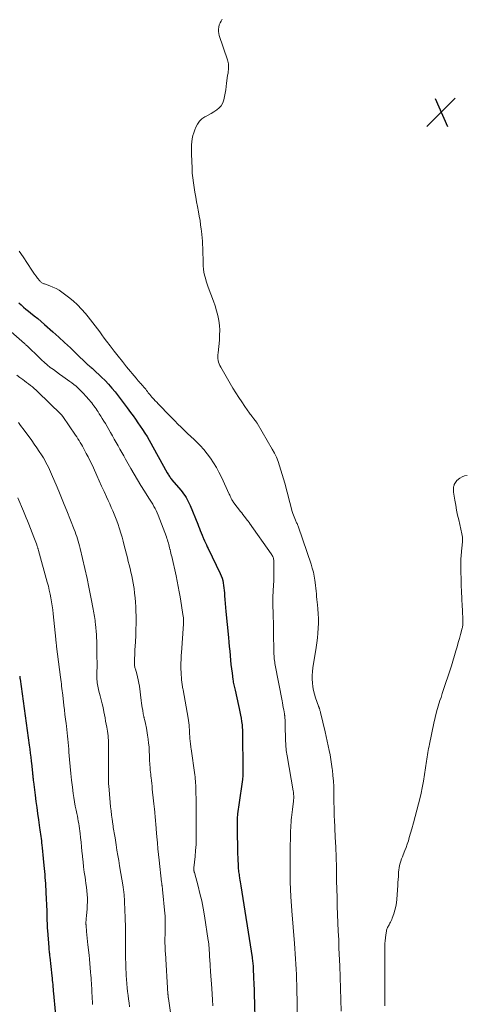
# Model space of a CAD drawing. Units: feet. Extents: x 1910000 to 1915000, y 500000 to 505003.
# Drawn here: x 1911710 to 1911833, y 500532 to 500804 of the extents above; entities that cross this region are included whole.
import ezdxf

# ---------------------------------------------------------------- set-up
doc = ezdxf.new("R2010")
doc.units = ezdxf.units.FT
doc.header["$LTSCALE"] = 100
doc.header["$MEASUREMENT"] = 0
for name, color, linetype, lineweight in [('CONTOUR INDEX', 32, 'Continuous', 25), ('CONTOUR INTERMEDIATE', 40, 'Continuous', 15), ('SPOT ELEVATION', 7, 'Continuous', 15)]:
    doc.layers.add(name, color=color, linetype=linetype, lineweight=lineweight)

# ---------------------------------------------------------------- blocks, each defined once
blk = doc.blocks.new('SPOT')
at = {"layer": 'SPOT ELEVATION', "lineweight": 25}
for p, q in [((-3.95, -3.95), (3.86, 3.85)), ((-1.67, 3.81), (1.74, -3.97))]:
    blk.add_line(p, q, dxfattribs=at)

msp = doc.modelspace()

# ---------------------------------------------------------------- linework, layer by layer
at = {"layer": 'CONTOUR INDEX', "flags": 128}
for points, elevation in [([(1911709.56, 500726.16), (1911710.22, 500725.59), (1911710.88, 500725.02), (1911711.55, 500724.47), (1911712.22, 500723.92), (1911712.83, 500723.43), (1911713.81, 500722.63), (1911714.78, 500721.82), (1911715.74, 500721), (1911716.69, 500720.17), (1911718.95, 500718.16), (1911720.59, 500716.7), (1911722.21, 500715.22), (1911723.81, 500713.72), (1911725.4, 500712.2), (1911728.36, 500709.35), (1911728.46, 500709.25), (1911728.56, 500709.16), (1911728.67, 500709.07), (1911728.77, 500708.97), (1911728.88, 500708.88), (1911728.99, 500708.79), (1911729.09, 500708.7), (1911729.2, 500708.61), (1911729.39, 500708.47), (1911729.58, 500708.3), (1911729.78, 500708.14), (1911729.97, 500707.96), (1911730.16, 500707.79), (1911732.4, 500705.65), (1911733.38, 500704.68), (1911734.33, 500703.68), (1911735.25, 500702.64), (1911736.13, 500701.58), (1911736.98, 500700.49), (1911737.83, 500699.4), (1911738.66, 500698.29), (1911739.48, 500697.18), (1911740.43, 500695.87), (1911741.1, 500694.94), (1911741.78, 500694), (1911742.44, 500693.06), (1911743.11, 500692.11), (1911743.76, 500691.16), (1911744.38, 500690.19), (1911744.98, 500689.2), (1911745.56, 500688.2), (1911750.57, 500679.17), (1911750.71, 500678.92), (1911750.86, 500678.68), (1911751.01, 500678.43), (1911751.16, 500678.19), (1911751.32, 500677.96), (1911751.48, 500677.73), (1911751.66, 500677.5), (1911751.84, 500677.28), (1911754.3, 500674.41), (1911754.69, 500673.93), (1911755.06, 500673.44), (1911755.41, 500672.93), (1911755.75, 500672.41), (1911756.06, 500671.87), (1911756.35, 500671.32), (1911756.62, 500670.77), (1911756.86, 500670.2), (1911758.97, 500665.05), (1911759.21, 500664.45), (1911759.45, 500663.86), (1911759.68, 500663.26), (1911759.92, 500662.66), (1911760.21, 500661.93), (1911760.3, 500661.7), (1911760.39, 500661.47), (1911760.49, 500661.24), (1911760.59, 500661.01), (1911760.87, 500660.39), (1911761.11, 500659.86), (1911761.35, 500659.32), (1911761.6, 500658.79), (1911761.86, 500658.26), (1911765.19, 500651.34), (1911765.46, 500650.72), (1911765.69, 500650.08), (1911765.87, 500649.43), (1911766.01, 500648.76), (1911766.11, 500648.08), (1911766.2, 500647.4), (1911766.27, 500646.72), (1911766.33, 500646.04), (1911766.39, 500645.24), (1911766.47, 500644.15), (1911766.55, 500643.07), (1911766.65, 500641.99), (1911766.75, 500640.9), (1911767.46, 500633.69), (1911767.58, 500632.44), (1911767.69, 500631.2), (1911767.8, 500629.95), (1911767.9, 500628.71), (1911767.9, 500628.66), (1911768.01, 500627.44), (1911768.13, 500626.22), (1911768.28, 500625.01), (1911768.44, 500623.79), (1911768.68, 500622.12), (1911768.73, 500621.75), (1911768.8, 500621.37), (1911768.87, 500621), (1911768.95, 500620.63), (1911769.03, 500620.26), (1911769.11, 500619.89), (1911769.19, 500619.52), (1911769.28, 500619.15), (1911770.26, 500614.94), (1911770.45, 500614.05), (1911770.63, 500613.17), (1911770.8, 500612.27), (1911770.95, 500611.38), (1911771.1, 500610.46), (1911771.16, 500610.02), (1911771.21, 500609.58), (1911771.25, 500609.15), (1911771.28, 500608.71), (1911771.3, 500608.27), (1911771.31, 500607.83), (1911771.32, 500607.39), (1911771.33, 500606.95), (1911771.47, 500597.36), (1911771.47, 500596.99), (1911771.47, 500596.62), (1911771.46, 500596.26), (1911771.45, 500595.89), (1911771.43, 500595.52), (1911771.4, 500595.16), (1911771.36, 500594.79), (1911771.32, 500594.43), (1911770.31, 500587.45), (1911770.23, 500586.83), (1911770.14, 500586.22), (1911770.07, 500585.61), (1911769.99, 500584.99), (1911769.93, 500584.47), (1911769.89, 500584.11), (1911769.86, 500583.76), (1911769.85, 500583.41), (1911769.83, 500583.05), (1911769.83, 500582.97), (1911769.82, 500582.58), (1911769.82, 500582.19), (1911769.82, 500581.79), (1911769.83, 500581.4), (1911769.89, 500578.35), (1911769.92, 500576.92), (1911769.96, 500575.48), (1911770, 500574.05), (1911770.05, 500572.61), (1911770.12, 500570.54), (1911770.14, 500570.14), (1911770.17, 500569.74), (1911770.21, 500569.35), (1911770.25, 500568.95), (1911770.31, 500568.55), (1911770.37, 500568.16), (1911770.44, 500567.76), (1911770.51, 500567.37), (1911770.55, 500567.14), (1911770.64, 500566.63), (1911770.73, 500566.12), (1911770.81, 500565.61), (1911770.89, 500565.1), (1911773.98, 500545.24), (1911774.03, 500544.87), (1911774.08, 500544.5), (1911774.13, 500544.13), (1911774.17, 500543.76), (1911774.21, 500543.39), (1911774.24, 500543.02), (1911774.27, 500542.65), (1911774.29, 500542.28), (1911774.41, 500539.63), (1911774.49, 500537.94), (1911774.55, 500536.25), (1911774.6, 500534.55), (1911774.64, 500532.85), (1911774.72, 500527.83)], 760), ([(1911709.81, 500622.96), (1911709.82, 500622.88), (1911709.82, 500622.81), (1911709.83, 500622.73), (1911709.84, 500622.72), (1911709.84, 500622.65), (1911709.85, 500622.59), (1911709.86, 500622.52), (1911709.87, 500622.45), (1911709.88, 500622.39), (1911709.89, 500622.32), (1911709.9, 500622.26), (1911709.91, 500622.19), (1911712.43, 500603.89), (1911712.57, 500602.81), (1911712.71, 500601.72), (1911712.85, 500600.64), (1911712.98, 500599.55), (1911713.13, 500598.27), (1911713.18, 500597.83), (1911713.23, 500597.38), (1911713.28, 500596.94), (1911713.32, 500596.49), (1911713.35, 500596.18), (1911713.38, 500595.89), (1911713.41, 500595.6), (1911713.44, 500595.3), (1911713.47, 500595.01), (1911713.5, 500594.72), (1911713.53, 500594.42), (1911713.57, 500594.13), (1911713.6, 500593.84), (1911714.07, 500590.1), (1911714.29, 500588.4), (1911714.51, 500586.71), (1911714.74, 500585.01), (1911714.98, 500583.32), (1911715.29, 500581.13), (1911715.37, 500580.53), (1911715.46, 500579.93), (1911715.54, 500579.33), (1911715.63, 500578.73), (1911715.71, 500578.12), (1911715.79, 500577.52), (1911715.86, 500576.92), (1911715.93, 500576.31), (1911716.02, 500575.56), (1911716.13, 500574.58), (1911716.23, 500573.6), (1911716.33, 500572.62), (1911716.42, 500571.64), (1911716.57, 500569.89), (1911716.64, 500569.06), (1911716.71, 500568.23), (1911716.78, 500567.4), (1911716.84, 500566.56), (1911716.9, 500565.73), (1911716.95, 500564.9), (1911717, 500564.06), (1911717.04, 500563.23), (1911717.27, 500558.07), (1911717.3, 500557.4), (1911717.32, 500556.73), (1911717.34, 500556.06), (1911717.35, 500555.39), (1911717.37, 500554.72), (1911717.39, 500554.05), (1911717.43, 500553.38), (1911717.47, 500552.71), (1911717.83, 500548), (1911717.85, 500547.67), (1911717.88, 500547.33), (1911717.92, 500547), (1911717.96, 500546.67), (1911718, 500546.34), (1911718.03, 500546.01), (1911718.07, 500545.68), (1911718.11, 500545.35), (1911718.67, 500540.17), (1911718.74, 500539.57), (1911718.8, 500538.96), (1911718.86, 500538.36), (1911718.92, 500537.75), (1911718.98, 500537.14), (1911719.04, 500536.54), (1911719.1, 500535.93), (1911719.16, 500535.33), (1911720.07, 500525.39)], 780)]:
    msp.add_lwpolyline(points, dxfattribs=dict(at, elevation=elevation))
at = {"layer": 'CONTOUR INTERMEDIATE', "flags": 128}
for points, elevation in [([(1911765.74, 500804.58), (1911765.41, 500804.07), (1911765.13, 500803.54), (1911764.92, 500802.98), (1911764.76, 500802.4), (1911764.7, 500801.8), (1911764.69, 500801.2), (1911764.78, 500800.61), (1911764.93, 500800.02), (1911767.17, 500793.38), (1911767.23, 500793.21), (1911767.28, 500793.04), (1911767.33, 500792.88), (1911767.38, 500792.71), (1911767.42, 500792.54), (1911767.45, 500792.37), (1911767.46, 500792.19), (1911767.47, 500792.02), (1911767.44, 500790.55), (1911767.42, 500790.25), (1911767.39, 500789.96), (1911767.34, 500789.68), (1911767.28, 500789.39), (1911767.21, 500789.11), (1911767.16, 500788.82), (1911767.11, 500788.53), (1911767.07, 500788.24), (1911766.94, 500786.93), (1911766.83, 500785.98), (1911766.7, 500785.04), (1911766.54, 500784.11), (1911766.36, 500783.17), (1911766.16, 500782.26), (1911765.87, 500781.43), (1911765.47, 500780.67), (1911764.9, 500780.04), (1911764.21, 500779.49), (1911763.43, 500779.01), (1911762.64, 500778.54), (1911761.85, 500778.08), (1911761.05, 500777.62), (1911760.93, 500777.55), (1911760.14, 500776.99), (1911759.45, 500776.35), (1911758.91, 500775.59), (1911758.47, 500774.73), (1911758.18, 500774.02), (1911757.9, 500773.21), (1911757.65, 500772.39), (1911757.48, 500771.55), (1911757.34, 500770.7), (1911757.27, 500769.84), (1911757.22, 500768.98), (1911757.21, 500768.12), (1911757.22, 500767.25), (1911757.4, 500763.39), (1911757.48, 500762.05), (1911757.6, 500760.72), (1911757.76, 500759.39), (1911757.96, 500758.06), (1911758.19, 500756.73), (1911758.42, 500755.41), (1911758.66, 500754.09), (1911758.91, 500752.77), (1911759.18, 500751.34), (1911759.4, 500750.15), (1911759.6, 500748.95), (1911759.77, 500747.75), (1911759.93, 500746.55), (1911760, 500745.97), (1911760.1, 500745.05), (1911760.19, 500744.14), (1911760.26, 500743.22), (1911760.31, 500742.3), (1911760.35, 500741.38), (1911760.39, 500740.46), (1911760.41, 500739.54), (1911760.43, 500738.62), (1911760.44, 500737.23), (1911760.48, 500736.37), (1911760.56, 500735.51), (1911760.69, 500734.66), (1911760.86, 500733.81), (1911761.08, 500732.97), (1911761.31, 500732.14), (1911761.58, 500731.32), (1911761.87, 500730.5), (1911763.34, 500726.62), (1911763.79, 500725.32), (1911764.18, 500724.01), (1911764.5, 500722.67), (1911764.77, 500721.32), (1911764.95, 500719.96), (1911765.04, 500718.6), (1911765.03, 500717.24), (1911764.94, 500715.87), (1911764.57, 500712.35), (1911764.53, 500711.83), (1911764.53, 500711.32), (1911764.56, 500710.8), (1911764.62, 500710.29), (1911764.73, 500709.79), (1911764.88, 500709.3), (1911765.08, 500708.82), (1911765.31, 500708.37), (1911768.71, 500702.59), (1911769.49, 500701.3), (1911770.28, 500700.04), (1911771.11, 500698.79), (1911771.97, 500697.56), (1911773.27, 500695.72), (1911773.49, 500695.42), (1911773.71, 500695.12), (1911773.93, 500694.82), (1911774.16, 500694.53), (1911774.5, 500694.09), (1911774.56, 500694.02), (1911774.62, 500693.94), (1911774.68, 500693.87), (1911774.74, 500693.8), (1911774.8, 500693.73), (1911774.86, 500693.65), (1911774.92, 500693.58), (1911774.98, 500693.51), (1911775.05, 500693.41), (1911775.15, 500693.29), (1911775.24, 500693.17), (1911775.32, 500693.04), (1911775.4, 500692.9), (1911779.55, 500685.78), (1911780.15, 500684.67), (1911780.69, 500683.53), (1911781.16, 500682.37), (1911781.59, 500681.18), (1911781.96, 500679.97), (1911782.32, 500678.76), (1911782.67, 500677.54), (1911783, 500676.32), (1911785.09, 500668.49), (1911785.24, 500668), (1911785.4, 500667.52), (1911785.58, 500667.04), (1911785.77, 500666.56), (1911785.98, 500666.1), (1911786.08, 500665.86), (1911786.18, 500665.63), (1911786.29, 500665.39), (1911786.39, 500665.16), (1911786.5, 500664.93), (1911786.6, 500664.69), (1911786.69, 500664.45), (1911786.77, 500664.21), (1911790.28, 500653.92), (1911790.61, 500652.85), (1911790.91, 500651.76), (1911791.14, 500650.66), (1911791.33, 500649.55), (1911791.43, 500648.85), (1911791.53, 500648.09), (1911791.62, 500647.32), (1911791.69, 500646.54), (1911791.75, 500645.77), (1911791.8, 500645), (1911791.86, 500644.22), (1911791.93, 500643.45), (1911792.01, 500642.68), (1911792.13, 500641.59), (1911792.24, 500640.27), (1911792.31, 500638.96), (1911792.31, 500637.64), (1911792.27, 500636.31), (1911792.27, 500636.27), (1911792.17, 500634.93), (1911792.05, 500633.59), (1911791.89, 500632.26), (1911791.69, 500630.93), (1911790.78, 500625.3), (1911790.65, 500624.26), (1911790.57, 500623.22), (1911790.57, 500622.17), (1911790.62, 500621.13), (1911790.74, 500620.09), (1911790.92, 500619.06), (1911791.18, 500618.05), (1911791.49, 500617.05), (1911792.32, 500614.72), (1911792.36, 500614.62), (1911792.39, 500614.52), (1911792.43, 500614.43), (1911792.47, 500614.33), (1911792.51, 500614.24), (1911792.55, 500614.14), (1911792.58, 500614.04), (1911792.62, 500613.94), (1911792.68, 500613.75), (1911792.73, 500613.56), (1911792.79, 500613.36), (1911792.84, 500613.16), (1911792.89, 500612.97), (1911794.16, 500607.59), (1911794.46, 500606.32), (1911794.74, 500605.05), (1911795.01, 500603.78), (1911795.27, 500602.5), (1911795.51, 500601.22), (1911795.74, 500599.94), (1911795.93, 500598.65), (1911796.1, 500597.36), (1911796.15, 500596.99), (1911796.31, 500595.51), (1911796.43, 500594.03), (1911796.51, 500592.54), (1911796.55, 500591.06), (1911796.59, 500588.25), (1911796.6, 500587.65), (1911796.61, 500587.04), (1911796.62, 500586.44), (1911796.63, 500585.84), (1911796.64, 500585.24), (1911796.66, 500584.64), (1911796.68, 500584.04), (1911796.71, 500583.44), (1911796.94, 500578.54), (1911797.07, 500575.76), (1911797.17, 500572.97), (1911797.25, 500570.18), (1911797.3, 500567.38), (1911797.32, 500566.46), (1911797.37, 500564.13), (1911797.43, 500561.8), (1911797.51, 500559.47), (1911797.6, 500557.14), (1911797.7, 500554.82), (1911797.79, 500552.49), (1911797.89, 500550.16), (1911797.98, 500547.83), (1911798.18, 500542.94), (1911798.3, 500539.8), (1911798.4, 500536.66), (1911798.5, 500533.53), (1911798.58, 500530.39)], 752), ([(1911709.64, 500740.48), (1911710.73, 500738.93), (1911713.17, 500735.2), (1911713.55, 500734.64), (1911713.93, 500734.09), (1911714.34, 500733.54), (1911714.75, 500733), (1911715.34, 500732.24), (1911715.47, 500732.1), (1911715.61, 500731.96), (1911715.76, 500731.84), (1911715.92, 500731.73), (1911716.09, 500731.64), (1911716.26, 500731.55), (1911716.44, 500731.47), (1911716.63, 500731.4), (1911718.09, 500730.89), (1911718.98, 500730.53), (1911719.84, 500730.13), (1911720.67, 500729.64), (1911721.47, 500729.1), (1911723.28, 500727.75), (1911724.56, 500726.73), (1911725.77, 500725.64), (1911726.9, 500724.47), (1911727.98, 500723.24), (1911728.72, 500722.33), (1911729.37, 500721.51), (1911730.02, 500720.68), (1911730.66, 500719.84), (1911731.29, 500719), (1911731.91, 500718.15), (1911732.53, 500717.3), (1911733.16, 500716.46), (1911733.8, 500715.61), (1911734.75, 500714.34), (1911735.87, 500712.87), (1911737.01, 500711.41), (1911738.16, 500709.97), (1911739.33, 500708.53), (1911741.93, 500705.38), (1911742.24, 500705.01), (1911742.56, 500704.64), (1911742.88, 500704.28), (1911743.2, 500703.92), (1911743.32, 500703.79), (1911743.58, 500703.5), (1911743.85, 500703.2), (1911744.1, 500702.89), (1911744.35, 500702.59), (1911744.6, 500702.28), (1911744.85, 500701.97), (1911745.09, 500701.65), (1911745.33, 500701.33), (1911745.42, 500701.21), (1911745.71, 500700.83), (1911746.01, 500700.47), (1911746.32, 500700.11), (1911746.64, 500699.75), (1911746.81, 500699.57), (1911747.22, 500699.13), (1911747.64, 500698.69), (1911748.05, 500698.25), (1911748.47, 500697.82), (1911750.88, 500695.34), (1911751.75, 500694.45), (1911752.62, 500693.57), (1911753.5, 500692.69), (1911754.39, 500691.81), (1911755.28, 500690.94), (1911756.17, 500690.08), (1911757.08, 500689.23), (1911757.99, 500688.38), (1911758.57, 500687.84), (1911759.65, 500686.77), (1911760.68, 500685.66), (1911761.62, 500684.49), (1911762.52, 500683.26), (1911763.34, 500681.99), (1911764.12, 500680.69), (1911764.83, 500679.35), (1911765.5, 500677.99), (1911767.66, 500673.29), (1911767.8, 500673), (1911767.94, 500672.71), (1911768.09, 500672.42), (1911768.24, 500672.13), (1911768.42, 500671.78), (1911768.48, 500671.66), (1911768.54, 500671.55), (1911768.61, 500671.44), (1911768.67, 500671.33), (1911768.74, 500671.23), (1911768.82, 500671.12), (1911768.89, 500671.02), (1911768.97, 500670.91), (1911770.8, 500668.53), (1911771.13, 500668.1), (1911771.47, 500667.67), (1911771.81, 500667.23), (1911772.14, 500666.8), (1911772.65, 500666.15), (1911772.73, 500666.04), (1911772.82, 500665.93), (1911772.9, 500665.82), (1911772.98, 500665.71), (1911773.06, 500665.6), (1911773.14, 500665.48), (1911773.23, 500665.37), (1911773.31, 500665.26), (1911779.29, 500656.79), (1911779.44, 500656.56), (1911779.57, 500656.33), (1911779.69, 500656.09), (1911779.79, 500655.84), (1911779.86, 500655.58), (1911779.92, 500655.32), (1911779.96, 500655.06), (1911779.98, 500654.79), (1911780, 500652.95), (1911780, 500651.75), (1911779.99, 500650.56), (1911779.96, 500649.37), (1911779.91, 500648.18), (1911779.74, 500644.89), (1911779.73, 500644.59), (1911779.72, 500644.28), (1911779.71, 500643.98), (1911779.71, 500643.67), (1911779.71, 500643.36), (1911779.71, 500643.06), (1911779.72, 500642.75), (1911779.73, 500642.45), (1911779.8, 500640.49), (1911779.84, 500639.21), (1911779.88, 500637.93), (1911779.9, 500636.65), (1911779.93, 500635.37), (1911780.02, 500629.49), (1911780.03, 500629.06), (1911780.05, 500628.62), (1911780.08, 500628.19), (1911780.12, 500627.76), (1911780.17, 500627.33), (1911780.22, 500626.9), (1911780.29, 500626.47), (1911780.37, 500626.04), (1911782.25, 500616.22), (1911782.37, 500615.59), (1911782.48, 500614.96), (1911782.6, 500614.33), (1911782.72, 500613.7), (1911782.92, 500612.56), (1911782.93, 500612.5), (1911782.94, 500612.43), (1911782.96, 500612.37), (1911782.96, 500612.3), (1911782.97, 500612.23), (1911782.98, 500612.17), (1911782.99, 500612.1), (1911782.99, 500612.04), (1911783.05, 500611.38), (1911783.08, 500610.98), (1911783.1, 500610.58), (1911783.12, 500610.19), (1911783.13, 500609.79), (1911783.24, 500604.98), (1911783.26, 500604.48), (1911783.28, 500603.98), (1911783.32, 500603.48), (1911783.36, 500602.98), (1911783.41, 500602.48), (1911783.48, 500601.99), (1911783.55, 500601.49), (1911783.63, 500601), (1911785.34, 500591.32), (1911785.4, 500590.97), (1911785.44, 500590.61), (1911785.46, 500590.26), (1911785.48, 500589.9), (1911785.48, 500589.55), (1911785.47, 500589.19), (1911785.44, 500588.84), (1911785.4, 500588.49), (1911785.12, 500586.18), (1911785.03, 500585.45), (1911784.95, 500584.72), (1911784.87, 500583.99), (1911784.8, 500583.26), (1911784.74, 500582.52), (1911784.69, 500581.79), (1911784.65, 500581.06), (1911784.63, 500580.32), (1911784.48, 500573.91), (1911784.46, 500569.97), (1911784.51, 500566.03), (1911784.68, 500562.1), (1911784.94, 500558.17), (1911785.67, 500549.13), (1911785.78, 500547.7), (1911785.89, 500546.28), (1911785.99, 500544.85), (1911786.09, 500543.43), (1911786.17, 500542), (1911786.24, 500540.58), (1911786.29, 500539.15), (1911786.32, 500537.72), (1911786.62, 500519.2)], 756), ([(1911703.57, 500721.48), (1911711.16, 500714.93), (1911711.27, 500714.83), (1911711.39, 500714.73), (1911711.5, 500714.62), (1911711.62, 500714.51), (1911711.73, 500714.41), (1911711.84, 500714.3), (1911711.95, 500714.19), (1911712.06, 500714.08), (1911715.06, 500711.12), (1911715.83, 500710.39), (1911716.62, 500709.68), (1911717.43, 500709.01), (1911718.26, 500708.35), (1911719.11, 500707.72), (1911719.96, 500707.09), (1911720.82, 500706.47), (1911721.68, 500705.85), (1911723.62, 500704.47), (1911724.22, 500704.03), (1911724.8, 500703.58), (1911725.37, 500703.11), (1911725.92, 500702.62), (1911726.46, 500702.11), (1911726.99, 500701.6), (1911727.49, 500701.06), (1911727.99, 500700.51), (1911729.05, 500699.29), (1911729.38, 500698.91), (1911729.7, 500698.51), (1911730.02, 500698.11), (1911730.32, 500697.71), (1911730.62, 500697.3), (1911730.91, 500696.88), (1911731.2, 500696.46), (1911731.47, 500696.03), (1911731.79, 500695.53), (1911732.21, 500694.85), (1911732.63, 500694.17), (1911733.05, 500693.48), (1911733.46, 500692.79), (1911734.88, 500690.35), (1911735.41, 500689.43), (1911735.94, 500688.51), (1911736.46, 500687.58), (1911736.98, 500686.66), (1911737.5, 500685.73), (1911738.02, 500684.8), (1911738.54, 500683.88), (1911739.06, 500682.95), (1911740.53, 500680.36), (1911741.43, 500678.79), (1911742.36, 500677.23), (1911743.3, 500675.69), (1911744.27, 500674.15), (1911745.5, 500672.22), (1911745.86, 500671.66), (1911746.2, 500671.09), (1911746.54, 500670.51), (1911746.88, 500669.93), (1911747.19, 500669.34), (1911747.49, 500668.75), (1911747.76, 500668.14), (1911748.01, 500667.52), (1911750.32, 500661.47), (1911750.47, 500661.05), (1911750.61, 500660.64), (1911750.74, 500660.22), (1911750.87, 500659.79), (1911750.98, 500659.37), (1911751.1, 500658.94), (1911751.2, 500658.51), (1911751.31, 500658.09), (1911751.33, 500657.98), (1911751.45, 500657.5), (1911751.56, 500657.02), (1911751.67, 500656.54), (1911751.78, 500656.06), (1911753.01, 500650.69), (1911753.32, 500649.24), (1911753.61, 500647.8), (1911753.88, 500646.34), (1911754.12, 500644.89), (1911754.97, 500639.52), (1911755, 500639.26), (1911755.03, 500639), (1911755.05, 500638.74), (1911755.07, 500638.48), (1911755.07, 500638.22), (1911755.07, 500637.95), (1911755.06, 500637.69), (1911755.04, 500637.43), (1911754.48, 500629.42), (1911754.44, 500628.77), (1911754.4, 500628.11), (1911754.37, 500627.46), (1911754.34, 500626.8), (1911754.33, 500626.15), (1911754.33, 500625.5), (1911754.35, 500624.84), (1911754.38, 500624.19), (1911754.53, 500621.83), (1911754.55, 500621.51), (1911754.59, 500621.18), (1911754.64, 500620.86), (1911754.69, 500620.54), (1911754.75, 500620.22), (1911754.81, 500619.9), (1911754.87, 500619.58), (1911754.93, 500619.25), (1911756.37, 500611.36), (1911756.47, 500610.74), (1911756.55, 500610.12), (1911756.61, 500609.5), (1911756.65, 500608.88), (1911756.65, 500608.85), (1911756.68, 500608.24), (1911756.71, 500607.63), (1911756.74, 500607.02), (1911756.77, 500606.41), (1911756.8, 500605.95), (1911756.82, 500605.57), (1911756.85, 500605.2), (1911756.89, 500604.82), (1911756.94, 500604.45), (1911756.99, 500604.08), (1911757.04, 500603.7), (1911757.09, 500603.33), (1911757.14, 500602.96), (1911758.15, 500595.77), (1911758.23, 500595.19), (1911758.3, 500594.61), (1911758.35, 500594.03), (1911758.39, 500593.45), (1911758.42, 500592.87), (1911758.45, 500592.28), (1911758.46, 500591.7), (1911758.47, 500591.12), (1911758.5, 500588.73), (1911758.51, 500586.95), (1911758.53, 500585.17), (1911758.55, 500583.4), (1911758.56, 500581.62), (1911758.57, 500579.8), (1911758.56, 500578.13), (1911758.51, 500576.47), (1911758.4, 500574.81), (1911758.25, 500573.15), (1911757.92, 500570.03), (1911757.91, 500569.93), (1911757.9, 500569.83), (1911757.9, 500569.73), (1911757.89, 500569.63), (1911757.89, 500569.52), (1911757.9, 500569.42), (1911757.91, 500569.32), (1911757.93, 500569.23), (1911757.93, 500569.2), (1911757.95, 500569.09), (1911757.98, 500568.98), (1911758.01, 500568.87), (1911758.04, 500568.76), (1911759.08, 500564.95), (1911759.59, 500562.93), (1911760.06, 500560.9), (1911760.47, 500558.86), (1911760.82, 500556.8), (1911761.9, 500549.94), (1911761.93, 500549.68), (1911761.97, 500549.42), (1911762, 500549.16), (1911762.03, 500548.9), (1911762.05, 500548.63), (1911762.07, 500548.37), (1911762.09, 500548.11), (1911762.11, 500547.84), (1911762.35, 500544.07), (1911762.37, 500543.78), (1911762.39, 500543.48), (1911762.4, 500543.18), (1911762.42, 500542.88), (1911762.43, 500542.77), (1911762.45, 500542.42), (1911762.47, 500542.06), (1911762.5, 500541.71), (1911762.52, 500541.36), (1911762.86, 500536.72), (1911762.97, 500535.13), (1911763.07, 500533.53), (1911763.16, 500531.93)], 764), ([(1911709.06, 500706.18), (1911709.85, 500705.58), (1911710.64, 500705.01), (1911711.18, 500704.6), (1911711.72, 500704.2), (1911712.25, 500703.79), (1911712.79, 500703.37), (1911713.31, 500702.95), (1911713.82, 500702.51), (1911714.32, 500702.06), (1911714.81, 500701.6), (1911721.14, 500695.45), (1911721.21, 500695.37), (1911721.29, 500695.29), (1911721.36, 500695.21), (1911721.43, 500695.13), (1911721.5, 500695.04), (1911721.57, 500694.96), (1911721.64, 500694.87), (1911721.7, 500694.78), (1911725.21, 500689.64), (1911725.55, 500689.14), (1911725.88, 500688.63), (1911726.21, 500688.11), (1911726.53, 500687.6), (1911726.85, 500687.07), (1911727.15, 500686.55), (1911727.45, 500686.01), (1911727.74, 500685.48), (1911728.21, 500684.58), (1911728.72, 500683.59), (1911729.22, 500682.59), (1911729.7, 500681.59), (1911730.17, 500680.57), (1911731.12, 500678.46), (1911731.78, 500677), (1911732.44, 500675.53), (1911733.1, 500674.06), (1911733.76, 500672.6), (1911734.25, 500671.52), (1911734.67, 500670.6), (1911735.08, 500669.66), (1911735.49, 500668.73), (1911735.9, 500667.8), (1911736.29, 500666.86), (1911736.66, 500665.91), (1911737, 500664.95), (1911737.32, 500663.99), (1911737.41, 500663.68), (1911737.75, 500662.55), (1911738.08, 500661.42), (1911738.39, 500660.28), (1911738.69, 500659.14), (1911739.56, 500655.73), (1911739.81, 500654.73), (1911740.05, 500653.73), (1911740.29, 500652.73), (1911740.53, 500651.72), (1911740.75, 500650.71), (1911740.95, 500649.7), (1911741.14, 500648.69), (1911741.31, 500647.67), (1911741.38, 500647.2), (1911741.55, 500645.95), (1911741.69, 500644.69), (1911741.79, 500643.43), (1911741.86, 500642.16), (1911741.9, 500641.16), (1911741.94, 500639.39), (1911741.95, 500637.62), (1911741.91, 500635.85), (1911741.84, 500634.08), (1911741.69, 500631.19), (1911741.65, 500630.39), (1911741.6, 500629.58), (1911741.56, 500628.77), (1911741.53, 500627.97), (1911741.47, 500626.85), (1911741.47, 500626.6), (1911741.48, 500626.36), (1911741.5, 500626.11), (1911741.54, 500625.87), (1911741.59, 500625.62), (1911741.64, 500625.38), (1911741.7, 500625.14), (1911741.77, 500624.9), (1911742.13, 500623.68), (1911742.36, 500622.82), (1911742.56, 500621.96), (1911742.72, 500621.09), (1911742.86, 500620.22), (1911743.38, 500616.25), (1911743.47, 500615.58), (1911743.56, 500614.91), (1911743.67, 500614.24), (1911743.78, 500613.57), (1911743.95, 500612.5), (1911743.98, 500612.36), (1911744, 500612.23), (1911744.03, 500612.1), (1911744.06, 500611.97), (1911744.07, 500611.92), (1911744.1, 500611.81), (1911744.12, 500611.7), (1911744.15, 500611.59), (1911744.17, 500611.48), (1911744.2, 500611.37), (1911744.22, 500611.26), (1911744.25, 500611.16), (1911744.28, 500611.05), (1911744.43, 500610.38), (1911744.53, 500609.94), (1911744.62, 500609.49), (1911744.7, 500609.05), (1911744.79, 500608.6), (1911745.12, 500606.66), (1911745.29, 500605.6), (1911745.42, 500604.53), (1911745.52, 500603.46), (1911745.58, 500602.38), (1911745.64, 500601), (1911745.66, 500600.61), (1911745.67, 500600.23), (1911745.68, 500599.84), (1911745.7, 500599.46), (1911745.72, 500599.08), (1911745.74, 500598.69), (1911745.76, 500598.31), (1911745.8, 500597.93), (1911745.83, 500597.59), (1911745.88, 500597.03), (1911745.93, 500596.48), (1911745.99, 500595.93), (1911746.05, 500595.38), (1911746.1, 500594.93), (1911746.18, 500594.15), (1911746.26, 500593.38), (1911746.35, 500592.6), (1911746.43, 500591.82), (1911746.79, 500588.53), (1911746.87, 500587.75), (1911746.95, 500586.98), (1911747.03, 500586.21), (1911747.1, 500585.43), (1911747.15, 500584.93), (1911747.19, 500584.41), (1911747.24, 500583.88), (1911747.29, 500583.36), (1911747.33, 500582.83), (1911747.38, 500582.31), (1911747.42, 500581.78), (1911747.47, 500581.26), (1911747.51, 500580.73), (1911747.7, 500578.56), (1911747.85, 500576.94), (1911748, 500575.33), (1911748.17, 500573.72), (1911748.34, 500572.11), (1911749.01, 500566.03), (1911749.02, 500565.91), (1911749.04, 500565.78), (1911749.05, 500565.66), (1911749.06, 500565.54), (1911749.08, 500565.41), (1911749.09, 500565.29), (1911749.11, 500565.17), (1911749.13, 500565.05), (1911749.15, 500564.89), (1911749.17, 500564.69), (1911749.2, 500564.49), (1911749.22, 500564.29), (1911749.24, 500564.09), (1911749.9, 500557.45), (1911749.96, 500556.8), (1911749.99, 500556.16), (1911750.01, 500555.51), (1911750.02, 500554.86), (1911750.01, 500554.21), (1911750, 500553.56), (1911749.99, 500552.91), (1911749.97, 500552.25), (1911749.93, 500549.84), (1911749.93, 500549.42), (1911749.93, 500549), (1911749.94, 500548.57), (1911749.96, 500548.15), (1911749.98, 500547.73), (1911750, 500547.31), (1911750.02, 500546.89), (1911750.05, 500546.47), (1911750.75, 500535.18), (1911750.76, 500535.06), (1911750.77, 500534.93), (1911750.78, 500534.81), (1911750.79, 500534.69), (1911750.8, 500534.61), (1911750.8, 500534.53), (1911750.81, 500534.44), (1911750.82, 500534.35), (1911750.84, 500534.27), (1911750.85, 500534.14), (1911750.86, 500534.12), (1911750.86, 500534.1), (1911750.86, 500534.08), (1911750.87, 500534.05), (1911750.88, 500533.97), (1911750.89, 500533.94), (1911750.89, 500533.92), (1911750.89, 500533.9), (1911750.9, 500533.88), (1911751.78, 500527.47)], 768), ([(1911709.44, 500693.13), (1911709.88, 500692.53), (1911710.32, 500691.93), (1911710.76, 500691.34), (1911713.14, 500688.1), (1911713.85, 500687.13), (1911714.53, 500686.14), (1911715.19, 500685.14), (1911715.84, 500684.13), (1911716.34, 500683.33), (1911716.71, 500682.71), (1911717.07, 500682.08), (1911717.41, 500681.44), (1911717.73, 500680.8), (1911718.04, 500680.14), (1911718.34, 500679.49), (1911718.63, 500678.82), (1911718.91, 500678.16), (1911719.85, 500675.89), (1911720.59, 500674.09), (1911721.33, 500672.28), (1911722.06, 500670.48), (1911722.79, 500668.67), (1911724.85, 500663.57), (1911725.1, 500662.93), (1911725.34, 500662.28), (1911725.57, 500661.63), (1911725.79, 500660.98), (1911725.99, 500660.32), (1911726.18, 500659.66), (1911726.35, 500658.99), (1911726.52, 500658.32), (1911728.4, 500649.97), (1911728.51, 500649.5), (1911728.61, 500649.03), (1911728.71, 500648.56), (1911728.8, 500648.09), (1911728.9, 500647.62), (1911728.99, 500647.15), (1911729.08, 500646.68), (1911729.18, 500646.21), (1911729.27, 500645.75), (1911729.36, 500645.28), (1911729.46, 500644.81), (1911729.55, 500644.35), (1911730.12, 500641.51), (1911730.22, 500641), (1911730.32, 500640.49), (1911730.41, 500639.98), (1911730.49, 500639.46), (1911730.57, 500638.95), (1911730.64, 500638.43), (1911730.69, 500637.92), (1911730.74, 500637.4), (1911730.98, 500634.42), (1911731.03, 500633.6), (1911731.08, 500632.78), (1911731.11, 500631.96), (1911731.12, 500631.13), (1911731.14, 500629.51), (1911731.15, 500628.19), (1911731.16, 500626.87), (1911731.16, 500625.55), (1911731.15, 500624.23), (1911731.14, 500622.52), (1911731.15, 500622.06), (1911731.18, 500621.6), (1911731.23, 500621.14), (1911731.3, 500620.68), (1911731.38, 500620.23), (1911731.47, 500619.78), (1911731.58, 500619.33), (1911731.69, 500618.88), (1911732.04, 500617.59), (1911732.32, 500616.5), (1911732.59, 500615.4), (1911732.83, 500614.3), (1911733.06, 500613.19), (1911733.23, 500612.32), (1911733.39, 500611.46), (1911733.55, 500610.6), (1911733.7, 500609.74), (1911733.85, 500608.88), (1911733.94, 500608.35), (1911734.04, 500607.76), (1911734.13, 500607.16), (1911734.2, 500606.56), (1911734.26, 500605.96), (1911734.31, 500605.36), (1911734.35, 500604.76), (1911734.36, 500604.16), (1911734.37, 500603.56), (1911734.3, 500596.1), (1911734.3, 500595.68), (1911734.3, 500595.27), (1911734.3, 500594.85), (1911734.3, 500594.43), (1911734.3, 500594.41), (1911734.31, 500593.99), (1911734.33, 500593.56), (1911734.36, 500593.13), (1911734.39, 500592.71), (1911734.8, 500588.06), (1911734.91, 500586.91), (1911735.03, 500585.76), (1911735.17, 500584.61), (1911735.33, 500583.47), (1911735.52, 500582.14), (1911735.59, 500581.66), (1911735.66, 500581.18), (1911735.74, 500580.7), (1911735.81, 500580.22), (1911735.89, 500579.74), (1911735.97, 500579.27), (1911736.05, 500578.79), (1911736.13, 500578.31), (1911736.44, 500576.37), (1911736.68, 500574.93), (1911736.92, 500573.48), (1911737.16, 500572.03), (1911737.4, 500570.59), (1911738.36, 500564.79), (1911738.38, 500564.62), (1911738.41, 500564.45), (1911738.44, 500564.27), (1911738.47, 500564.1), (1911738.48, 500564.01), (1911738.5, 500563.88), (1911738.52, 500563.75), (1911738.54, 500563.63), (1911738.56, 500563.5), (1911738.56, 500563.45), (1911738.58, 500563.3), (1911738.6, 500563.15), (1911738.61, 500562.99), (1911738.62, 500562.84), (1911738.95, 500556.21), (1911738.98, 500555.32), (1911739.01, 500554.43), (1911739.01, 500553.54), (1911739.01, 500552.65), (1911739, 500551.76), (1911739, 500550.87), (1911739, 500549.97), (1911739, 500549.08), (1911739.03, 500546.59), (1911739.05, 500545.68), (1911739.06, 500544.76), (1911739.09, 500543.85), (1911739.12, 500542.94), (1911739.15, 500542.03), (1911739.2, 500541.12), (1911739.25, 500540.21), (1911739.31, 500539.3), (1911739.41, 500537.93), (1911739.5, 500536.87), (1911739.6, 500535.82), (1911739.73, 500534.78), (1911739.87, 500533.73), (1911740.02, 500532.68), (1911740.17, 500531.64)], 772), ([(1911833.41, 500678.46), (1911832.67, 500678.41), (1911831.97, 500678.14), (1911831.31, 500677.72), (1911830.56, 500677.06), (1911830.33, 500676.82), (1911830.12, 500676.57), (1911829.96, 500676.28), (1911829.82, 500675.97), (1911829.75, 500675.79), (1911829.68, 500675.56), (1911829.63, 500675.33), (1911829.59, 500675.09), (1911829.58, 500674.86), (1911829.57, 500674.62), (1911829.58, 500674.38), (1911829.6, 500674.14), (1911829.63, 500673.9), (1911829.98, 500671.63), (1911830.21, 500670.26), (1911830.46, 500668.9), (1911830.74, 500667.54), (1911831.04, 500666.18), (1911831.94, 500662.31), (1911832.03, 500661.84), (1911832.09, 500661.38), (1911832.1, 500660.91), (1911832.09, 500660.44), (1911832.05, 500659.96), (1911832.01, 500659.49), (1911831.97, 500659.02), (1911831.92, 500658.55), (1911831.8, 500657.4), (1911831.71, 500656.35), (1911831.65, 500655.31), (1911831.62, 500654.26), (1911831.62, 500653.21), (1911831.65, 500651.72), (1911831.69, 500649.92), (1911831.74, 500648.13), (1911831.82, 500646.34), (1911831.9, 500644.54), (1911832.03, 500642.18), (1911832.06, 500641.52), (1911832.09, 500640.86), (1911832.12, 500640.2), (1911832.15, 500639.54), (1911832.19, 500638.47), (1911832.2, 500638.34), (1911832.2, 500638.22), (1911832.21, 500638.1), (1911832.21, 500637.97), (1911832.21, 500637.85), (1911832.21, 500637.73), (1911832.21, 500637.6), (1911832.2, 500637.48), (1911832.17, 500637.23), (1911832.14, 500636.98), (1911832.1, 500636.73), (1911832.04, 500636.48), (1911831.98, 500636.24), (1911831.51, 500634.49), (1911831.21, 500633.38), (1911830.9, 500632.27), (1911830.58, 500631.15), (1911830.26, 500630.04), (1911829.02, 500625.88), (1911828.69, 500624.78), (1911828.34, 500623.68), (1911827.98, 500622.59), (1911827.61, 500621.5), (1911827.24, 500620.41), (1911826.87, 500619.32), (1911826.51, 500618.23), (1911826.15, 500617.14), (1911825.86, 500616.24), (1911825.39, 500614.7), (1911824.95, 500613.14), (1911824.56, 500611.57), (1911824.2, 500609.99), (1911822.96, 500604.21), (1911822.84, 500603.63), (1911822.72, 500603.04), (1911822.62, 500602.46), (1911822.52, 500601.87), (1911822.42, 500601.28), (1911822.33, 500600.69), (1911822.24, 500600.11), (1911822.15, 500599.52), (1911821.32, 500593.99), (1911821.24, 500593.52), (1911821.16, 500593.05), (1911821.08, 500592.58), (1911820.98, 500592.11), (1911820.88, 500591.64), (1911820.78, 500591.17), (1911820.67, 500590.71), (1911820.55, 500590.24), (1911819.9, 500587.7), (1911819.45, 500585.96), (1911819, 500584.23), (1911818.53, 500582.5), (1911818.05, 500580.78), (1911817.4, 500578.44), (1911817.13, 500577.52), (1911816.84, 500576.61), (1911816.51, 500575.7), (1911816.17, 500574.81), (1911815.71, 500573.66), (1911815.48, 500573.08), (1911815.27, 500572.49), (1911815.07, 500571.89), (1911814.88, 500571.3), (1911814.72, 500570.69), (1911814.58, 500570.08), (1911814.5, 500569.47), (1911814.44, 500568.84), (1911814.42, 500568.45), (1911814.37, 500567.63), (1911814.32, 500566.81), (1911814.27, 500565.99), (1911814.21, 500565.17), (1911813.94, 500561.39), (1911813.83, 500560.36), (1911813.66, 500559.34), (1911813.41, 500558.34), (1911813.11, 500557.34), (1911812.68, 500556.11), (1911812.54, 500555.74), (1911812.39, 500555.39), (1911812.23, 500555.04), (1911812.05, 500554.7), (1911811.93, 500554.5), (1911811.8, 500554.26), (1911811.67, 500554.02), (1911811.54, 500553.79), (1911811.4, 500553.55), (1911811.29, 500553.31), (1911811.19, 500553.06), (1911811.12, 500552.8), (1911811.06, 500552.54), (1911810.9, 500551.49), (1911810.8, 500550.7), (1911810.72, 500549.9), (1911810.67, 500549.11), (1911810.65, 500548.31), (1911810.6, 500534.45), (1911810.6, 500533.6), (1911810.61, 500532.75), (1911810.63, 500531.9)], 748), ([(1911709.31, 500672.26), (1911710.9, 500668.56), (1911711.27, 500667.68), (1911711.64, 500666.8), (1911711.99, 500665.92), (1911712.34, 500665.04), (1911713.74, 500661.45), (1911713.92, 500660.98), (1911714.09, 500660.51), (1911714.26, 500660.04), (1911714.43, 500659.57), (1911714.65, 500658.94), (1911714.7, 500658.78), (1911714.75, 500658.63), (1911714.8, 500658.48), (1911714.85, 500658.32), (1911714.9, 500658.17), (1911714.94, 500658.01), (1911714.99, 500657.86), (1911715.03, 500657.7), (1911717.44, 500648.95), (1911717.72, 500647.88), (1911717.98, 500646.79), (1911718.22, 500645.71), (1911718.43, 500644.61), (1911718.61, 500643.52), (1911718.77, 500642.42), (1911718.92, 500641.31), (1911719.04, 500640.21), (1911719.76, 500633.26), (1911719.78, 500633), (1911719.81, 500632.74), (1911719.84, 500632.49), (1911719.87, 500632.23), (1911719.9, 500631.98), (1911719.93, 500631.72), (1911719.96, 500631.47), (1911719.99, 500631.21), (1911721.08, 500622.72), (1911721.16, 500622.1), (1911721.24, 500621.48), (1911721.31, 500620.86), (1911721.39, 500620.23), (1911721.46, 500619.61), (1911721.53, 500618.99), (1911721.6, 500618.37), (1911721.68, 500617.75), (1911722.01, 500614.94), (1911722.16, 500613.68), (1911722.31, 500612.41), (1911722.46, 500611.15), (1911722.62, 500609.89), (1911722.72, 500609.16), (1911722.83, 500608.26), (1911722.93, 500607.36), (1911723.02, 500606.46), (1911723.11, 500605.56), (1911723.2, 500604.66), (1911723.27, 500603.76), (1911723.35, 500602.86), (1911723.42, 500601.96), (1911723.56, 500599.95), (1911723.72, 500598.04), (1911723.9, 500596.14), (1911724.12, 500594.24), (1911724.36, 500592.34), (1911724.59, 500590.62), (1911724.76, 500589.45), (1911724.95, 500588.28), (1911725.16, 500587.12), (1911725.39, 500585.96), (1911725.59, 500585.01), (1911725.73, 500584.33), (1911725.86, 500583.64), (1911726, 500582.96), (1911726.12, 500582.27), (1911726.24, 500581.59), (1911726.35, 500580.9), (1911726.44, 500580.21), (1911726.52, 500579.51), (1911726.63, 500578.39), (1911726.76, 500577.13), (1911726.89, 500575.87), (1911727.01, 500574.62), (1911727.13, 500573.36), (1911727.16, 500573.07), (1911727.3, 500571.67), (1911727.46, 500570.27), (1911727.65, 500568.87), (1911727.85, 500567.47), (1911727.98, 500566.66), (1911728.12, 500565.67), (1911728.24, 500564.67), (1911728.35, 500563.67), (1911728.43, 500562.67), (1911728.49, 500561.66), (1911728.5, 500560.66), (1911728.48, 500559.66), (1911728.41, 500558.65), (1911728.26, 500556.88), (1911728.23, 500556.54), (1911728.2, 500556.2), (1911728.18, 500555.86), (1911728.15, 500555.52), (1911728.12, 500555.07), (1911728.11, 500554.96), (1911728.11, 500554.84), (1911728.11, 500554.72), (1911728.11, 500554.6), (1911728.11, 500554.48), (1911728.12, 500554.37), (1911728.13, 500554.25), (1911728.14, 500554.13), (1911728.29, 500552.48), (1911728.38, 500551.54), (1911728.47, 500550.6), (1911728.57, 500549.66), (1911728.66, 500548.72), (1911728.95, 500545.93), (1911729.06, 500544.76), (1911729.18, 500543.59), (1911729.28, 500542.42), (1911729.38, 500541.24), (1911729.46, 500540.31), (1911729.51, 500539.61), (1911729.57, 500538.9), (1911729.61, 500538.19), (1911729.66, 500537.48), (1911729.7, 500536.78), (1911729.73, 500536.07), (1911729.77, 500535.36), (1911729.81, 500534.65), (1911729.93, 500532.27)], 776)]:
    msp.add_lwpolyline(points, dxfattribs=dict(at, elevation=elevation))

# ---------------------------------------------------------------- block references
at = {"layer": 'SPOT ELEVATION'}
msp.add_blockref('SPOT', (1911826.2, 500778.86, 750.24), dxfattribs=at)

doc.saveas('drawing.dxf')
